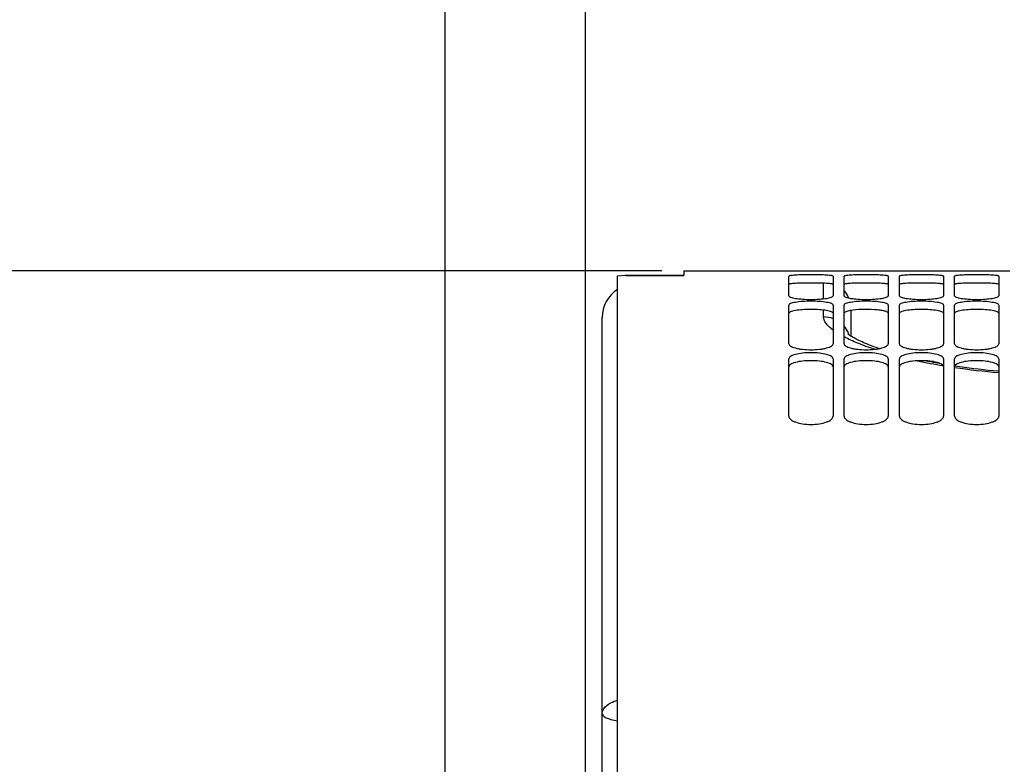
# Model space of a CAD drawing. Units: millimetres. Extents: x 0 to 841, y 0 to 594.
# Drawn here: x 80 to 124, y 436 to 469 of the extents above; entities that cross this region are included whole.
import ezdxf

# ---------------------------------------------------------------- set-up
doc = ezdxf.new("R2010")
doc.units = ezdxf.units.MM
doc.header["$LTSCALE"] = 46.255
doc.layers.get('0').update_dxf_attribs({"linetype": 'CONTINUOUS'})
doc.layers.add('SOLIDES', color=7, linetype='CONTINUOUS')
doc.styles.get("Standard").update_dxf_attribs({"font": 'txt', "width": 0.85})
doc.styles.add('TEXTSTYLE_7', font='gdt', dxfattribs={"width": 0.85})
doc.dimstyles.new('DIMSTYLE_1', dxfattribs={"dimtxt": 3.5, "dimasz": 3.5, "dimexe": 1.5, "dimexo": 1, "dimgap": 0.875, "dimtad": 1, "dimdec": 4, "dimlfac": 4, "dimtxsty": 'STANDARD', "dimblk": '_FILLED', "dimblk1": '_FILLED', "dimblk2": '_FILLED', "dimcen": 0.09, "dimclrt": 5, "dimadec": 0, "dimazin": 0, "dimtp": 0.8, "dimtm": 0.8, "dimtfac": 1, "dimtdec": 4, "dimtofl": 0, "dimtmove": 0, "dimatfit": 3, "dimldrblk": '_FILLED', "dimfxl": 1, "dimtolj": 1, "dimarcsym": 0})
doc.dimstyles.new('DIMSTYLE_2', dxfattribs={"dimtxt": 3.5, "dimasz": 3.5, "dimexe": 1.5, "dimexo": 1, "dimgap": 0.875, "dimtad": 1, "dimdec": 4, "dimlfac": 4, "dimtxsty": 'STANDARD', "dimblk": '_FILLED', "dimblk1": '_FILLED', "dimblk2": '_FILLED', "dimcen": 0.09, "dimclrt": 5, "dimadec": 0, "dimazin": 0, "dimtp": 0.0001, "dimtm": 0.0001, "dimtfac": 1, "dimtdec": 4, "dimtofl": 0, "dimtmove": 0, "dimatfit": 3, "dimldrblk": '_FILLED', "dimfxl": 1, "dimtolj": 1, "dimarcsym": 0})

# ---------------------------------------------------------------- blocks, each defined once
blk = doc.blocks.new('_FILLED')
at = {"color": 0, "linetype": 'BYBLOCK'}
blk.add_solid([(0, 0), (-1, 0.214), (-1, -0.214)], dxfattribs=at)
blk = doc.blocks.new('*D0')
at = {"color": 2, "linetype": 'CONTINUOUS'}
for p, q in [((105.39, 527.034), (105.39, 527.659)), ((277.593, 527.034), (277.593, 527.659)), ((105.39, 435.297), (105.39, 527.034)), ((277.593, 362.344), (277.593, 527.034)), ((105.39, 526.159), (191.491, 526.159)), ((277.593, 526.159), (191.491, 526.159))]:
    blk.add_line(p, q, dxfattribs=at)
at = {"color": 2, "linetype": 'CONTINUOUS', "xscale": 3.5, "yscale": 3.5, "zscale": 3.5, "rotation": 180}
blk.add_blockref('_FILLED', (105.39, 526.159), dxfattribs=at)
at = {"color": 2, "linetype": 'CONTINUOUS', "xscale": 3.5, "yscale": 3.5, "zscale": 3.5}
blk.add_blockref('_FILLED', (277.593, 526.159), dxfattribs=at)
at = {"color": 5, "linetype": 'CONTINUOUS', "insert": (191.491, 530.534), "char_height": 3.5, "width": 5.95, "attachment_point": 2, "line_spacing_factor": 0.9}
blk.add_mtext('Xg', dxfattribs=at)
blk = doc.blocks.new('*D4')
at = {"color": 2, "linetype": 'CONTINUOUS'}
for p, q in [((105.39, 435.297), (105.39, 539.659)), ((460.64, 432.468), (460.64, 539.659)), ((105.39, 538.159), (283.015, 538.159)), ((460.64, 538.159), (283.015, 538.159))]:
    blk.add_line(p, q, dxfattribs=at)
at = {"color": 2, "linetype": 'CONTINUOUS', "xscale": 3.5, "yscale": 3.5, "zscale": 3.5, "rotation": 180}
blk.add_blockref('_FILLED', (105.39, 538.159), dxfattribs=at)
at = {"color": 2, "linetype": 'CONTINUOUS', "xscale": 3.5, "yscale": 3.5, "zscale": 3.5}
blk.add_blockref('_FILLED', (460.64, 538.159), dxfattribs=at)
at = {"color": 5, "linetype": 'CONTINUOUS', "insert": (283.015, 542.534), "char_height": 3.5, "width": 11.9, "attachment_point": 2, "line_spacing_factor": 0.9}
blk.add_mtext('1421', dxfattribs=at)
blk = doc.blocks.new('*D20')
at = {"color": 2, "linetype": 'CONTINUOUS'}
for p, q in [((105.39, 435.297), (105.39, 500.015)), ((187.515, 466.606), (187.515, 500.015)), ((105.39, 498.515), (146.452, 498.515)), ((187.515, 498.515), (146.452, 498.515))]:
    blk.add_line(p, q, dxfattribs=at)
at = {"color": 2, "linetype": 'CONTINUOUS', "xscale": 3.5, "yscale": 3.5, "zscale": 3.5, "rotation": 180}
blk.add_blockref('_FILLED', (105.39, 498.515), dxfattribs=at)
at = {"color": 2, "linetype": 'CONTINUOUS', "xscale": 3.5, "yscale": 3.5, "zscale": 3.5}
blk.add_blockref('_FILLED', (187.515, 498.515), dxfattribs=at)
at = {"color": 5, "linetype": 'CONTINUOUS', "insert": (146.452, 502.89), "char_height": 3.5, "width": 14.875, "attachment_point": 2, "line_spacing_factor": 0.9}
blk.add_mtext('328,5', dxfattribs=at)
blk = doc.blocks.new('*D26')
at = {"color": 2, "linetype": 'CONTINUOUS'}
for p, q in [((108.843, 458.093), (47.322, 458.093)), ((48.822, 458.093), (48.822, 361.468)), ((48.822, 264.843), (48.822, 361.468)), ((105.843, 264.843), (47.322, 264.843))]:
    blk.add_line(p, q, dxfattribs=at)
at = {"color": 2, "linetype": 'CONTINUOUS', "xscale": 3.5, "yscale": 3.5, "zscale": 3.5}
for p, rotation in [((48.822, 458.093), 90), ((48.822, 264.843), 270)]:
    blk.add_blockref('_FILLED', p, dxfattribs=dict(at, rotation=rotation))
at = {"color": 5, "linetype": 'CONTINUOUS', "insert": (44.447, 361.468), "char_height": 3.5, "width": 13.59167, "attachment_point": 2, "rotation": 90, "line_spacing_factor": 0.9, "style": 'TEXTSTYLE_7'}
blk.add_mtext('{\\Fgdt;n}\\Ftxt;773', dxfattribs=at)
blk = doc.blocks.new('*D27')
at = {"color": 2, "linetype": 'CONTINUOUS'}
for p, q in [((99.04, 420.808), (99.04, 474.009)), ((105.39, 435.297), (105.39, 474.009)), ((99.04, 472.509), (80.071, 472.509)), ((80.071, 472.509), (102.215, 472.509)), ((110.39, 472.509), (102.215, 472.509)), ((105.39, 472.509), (110.39, 472.509))]:
    blk.add_line(p, q, dxfattribs=at)
at = {"color": 2, "linetype": 'CONTINUOUS', "xscale": 3.5, "yscale": 3.5, "zscale": 3.5}
blk.add_blockref('_FILLED', (99.04, 472.509), dxfattribs=at)
at = {"color": 2, "linetype": 'CONTINUOUS', "xscale": 3.5, "yscale": 3.5, "zscale": 3.5, "rotation": 180}
blk.add_blockref('_FILLED', (105.39, 472.509), dxfattribs=at)
at = {"color": 5, "linetype": 'CONTINUOUS', "insert": (91.971, 476.884), "char_height": 3.5, "width": 11.9, "attachment_point": 3, "line_spacing_factor": 0.9}
blk.add_mtext('25,4', dxfattribs=at)

msp = doc.modelspace()

# ---------------------------------------------------------------- linework, layer by layer
at = {"layer": 'SOLIDES', "color": 7, "linetype": 'CONTINUOUS'}
for p, q in [((106.843004, 457.876206), (107.176338, 457.898028)), ((107.218004, 457.879652), (106.843004, 457.853925)), ((106.843004, 328.003584), (106.843004, 457.876206)), ((107.176338, 457.898028), (107.218004, 457.900674)), ((107.218004, 457.900674), (107.218004, 457.879652)), ((107.218004, 457.900674), (109.843004, 457.900674)), ((107.218004, 457.879652), (109.843004, 457.879652)), ((109.843004, 458.093436), (109.843004, 457.879652)), ((109.843004, 458.093436), (124.593004, 458.093436)), ((114.593004, 456.962223), (114.593004, 457.855761)), ((116.593004, 457.855761), (116.593004, 456.962223)), ((117.093004, 456.962223), (117.093004, 457.855761)), ((119.093004, 457.855761), (119.093004, 456.962223)), ((119.593004, 456.962223), (119.593004, 457.855761)), ((121.593004, 457.855761), (121.593004, 456.962223)), ((122.093004, 456.962223), (122.093004, 457.855761)), ((124.093004, 457.855761), (124.093004, 456.962223)), ((114.593004, 454.79291), (114.593004, 456.547699)), ((116.593004, 456.547699), (116.593004, 454.79291)), ((117.093004, 454.79291), (117.093004, 456.547699)), ((119.093004, 456.547699), (119.093004, 454.79291)), ((119.593004, 454.79291), (119.593004, 456.547699)), ((121.593004, 456.547699), (121.593004, 454.79291)), ((122.093004, 454.79291), (122.093004, 456.547699)), ((124.093004, 456.547699), (124.093004, 454.79291)), ((106.1395, 266.956332), (106.1395, 455.980539)), ((117.3895, 456.302542), (117.3895, 455.150085)), ((114.593004, 451.516804), (114.593004, 454.112033)), ((116.593004, 454.112033), (116.593004, 451.516804)), ((117.093004, 451.516804), (117.093004, 454.112033)), ((119.093004, 454.112033), (119.093004, 451.516804)), ((119.593004, 451.516804), (119.593004, 454.112033)), ((121.593004, 454.112033), (121.593004, 451.516804)), ((122.093004, 451.516804), (122.093004, 454.112033)), ((124.093004, 454.112033), (124.093004, 451.516804)), ((120.758211, 454.023908), (120.737127, 454.028359)), ((120.943406, 453.986366), (120.754771, 454.02462)), ((121.13191, 453.949708), (120.939916, 453.98706)), ((121.323746, 453.913953), (121.128376, 453.950381)), ((121.469109, 453.888018), (121.320173, 453.914605)), ((122.121116, 453.781079), (122.098001, 453.784668)), ((122.11744, 453.781636), (122.098003, 453.784657))]:
    msp.add_line(p, q, dxfattribs=at)
at = {"layer": 'SOLIDES', "color": 9, "linetype": 'CONTINUOUS'}
for p, q in [((116.161316, 456.832914), (116.161316, 457.535773)), ((116.161316, 456.027661), (116.161316, 456.321609))]:
    msp.add_line(p, q, dxfattribs=at)
at = {"layer": 'SOLIDES', "color": 7, "linetype": 'CONTINUOUS'}
for points in [[(118.67267, 454.57792), (118.650679, 454.585356), (118.540028, 454.624052), (118.434592, 454.662181), (118.334237, 454.699708), (118.238869, 454.736585), (118.148406, 454.772764), (118.062745, 454.808201), (117.981776, 454.842859), (117.905428, 454.876684), (117.833672, 454.909603), (117.766361, 454.941592), (117.703452, 454.972582), (117.645053, 455.002418), (117.59104, 455.031057), (117.541295, 455.058449), (117.495914, 455.084421), (117.454777, 455.108906), (117.417703, 455.131878), (117.384667, 455.153206), (117.355518, 455.172832), (117.330083, 455.190714), (117.308298, 455.206725), (117.289991, 455.220809), (117.275, 455.232901), (117.263276, 455.242831), (117.256522, 455.248814)], [(124.093004, 453.549281), (124.056838, 453.552289), (123.834187, 453.57236), (123.613105, 453.593838), (123.393743, 453.616695), (123.17623, 453.640903), (122.960694, 453.666433), (122.747288, 453.69325), (122.536139, 453.72132), (122.327366, 453.75061), (122.121116, 453.781079)]]:
    msp.add_lwpolyline(points, dxfattribs=at)
for centre, radius, start, end in [((107.6395, 455.980543), 1.5, 122.0737551, 180), ((116.1395, 456.398425), 1.25, 22.0501425, 40.2757981)]:
    msp.add_arc(centre, radius, start, end, dxfattribs=at)
at = {"layer": 'SOLIDES', "color": 9, "linetype": 'CONTINUOUS'}
for centre, radius, start, end in [((116.158631, 454.788945), 1.233081, 22.7024699, 40.7210721), ((116.174075, 454.797191), 1.215653, 19.1862939, 22.6248582), ((125.899558, 479.729171), 26.280915, 257.9557889, 260.5265072), ((126.760313, 485.403326), 32.020475, 261.6182377, 265.221477)]:
    msp.add_arc(centre, radius, start, end, dxfattribs=at)
at = {"layer": 'SOLIDES', "color": 7, "linetype": 'CONTINUOUS'}
for points, knots in [([(116.593004, 457.855761), (116.593004, 457.858556), (116.586057, 457.865085), (116.560937, 457.873987), (116.505147, 457.884785), (116.414167, 457.894795), (116.291077, 457.904027), (116.141523, 457.911357), (115.905795, 457.918871), (115.593004, 457.922218), (115.280213, 457.918871), (115.044485, 457.911357), (114.894931, 457.904027), (114.771842, 457.894795), (114.680861, 457.884785), (114.625071, 457.873987), (114.599952, 457.865085), (114.593004, 457.858556), (114.593004, 457.855761)], [0, 0, 0, 0, 0.004159202, 0.01204599, 0.040935484, 0.087152478, 0.149014049, 0.224314165, 0.310119436, 0.5, 0.689880564, 0.775685835, 0.850985951, 0.912847522, 0.959064516, 0.98795401, 0.995840798, 1, 1, 1, 1]), ([(119.093004, 457.855761), (119.093004, 457.858556), (119.086057, 457.865085), (119.060937, 457.873987), (119.005147, 457.884785), (118.914167, 457.894795), (118.791077, 457.904027), (118.641523, 457.911357), (118.405795, 457.918871), (118.093004, 457.922218), (117.780213, 457.918871), (117.544485, 457.911357), (117.394931, 457.904027), (117.271842, 457.894795), (117.180861, 457.884785), (117.125071, 457.873987), (117.099952, 457.865085), (117.093004, 457.858556), (117.093004, 457.855761)], [0, 0, 0, 0, 0.004159202, 0.01204599, 0.040935484, 0.087152478, 0.149014049, 0.224314165, 0.310119436, 0.5, 0.689880564, 0.775685835, 0.850985951, 0.912847522, 0.959064516, 0.98795401, 0.995840798, 1, 1, 1, 1]), ([(121.593004, 457.855761), (121.593004, 457.858556), (121.586057, 457.865085), (121.560937, 457.873987), (121.505147, 457.884785), (121.414167, 457.894795), (121.291077, 457.904027), (121.141523, 457.911357), (120.905795, 457.918871), (120.593004, 457.922218), (120.280213, 457.918871), (120.044485, 457.911357), (119.894931, 457.904027), (119.771842, 457.894795), (119.680861, 457.884785), (119.625071, 457.873987), (119.599952, 457.865085), (119.593004, 457.858556), (119.593004, 457.855761)], [0, 0, 0, 0, 0.004159202, 0.01204599, 0.040935484, 0.087152478, 0.149014049, 0.224314165, 0.310119436, 0.5, 0.689880564, 0.775685835, 0.850985951, 0.912847522, 0.959064516, 0.98795401, 0.995840798, 1, 1, 1, 1]), ([(124.093004, 457.855761), (124.093004, 457.858556), (124.086057, 457.865085), (124.060937, 457.873987), (124.005147, 457.884785), (123.914167, 457.894795), (123.791077, 457.904027), (123.641523, 457.911357), (123.405795, 457.918871), (123.093004, 457.922218), (122.780213, 457.918871), (122.544485, 457.911357), (122.394931, 457.904027), (122.271842, 457.894795), (122.180861, 457.884785), (122.125071, 457.873987), (122.099952, 457.865085), (122.093004, 457.858556), (122.093004, 457.855761)], [0, 0, 0, 0, 0.004159202, 0.01204599, 0.040935484, 0.087152478, 0.149014049, 0.224314165, 0.310119436, 0.5, 0.689880564, 0.775685835, 0.850985951, 0.912847522, 0.959064516, 0.98795401, 0.995840798, 1, 1, 1, 1]), ([(114.593004, 456.962223), (114.593004, 456.950325), (114.619195, 456.922137), (114.716797, 456.88274), (114.920415, 456.841251), (115.228568, 456.811452), (115.593004, 456.800147), (115.95744, 456.811452), (116.265594, 456.841251), (116.469212, 456.88274), (116.566813, 456.922137), (116.593004, 456.950325), (116.593004, 456.962223)], [0, 0, 0, 0, 0.017300698, 0.048285344, 0.156269473, 0.314422892, 0.5, 0.685577108, 0.843730527, 0.951714656, 0.982699302, 1, 1, 1, 1]), ([(117.093004, 456.962223), (117.093004, 456.950325), (117.119195, 456.922137), (117.216797, 456.88274), (117.420415, 456.841251), (117.728568, 456.811452), (118.093004, 456.800147), (118.45744, 456.811452), (118.765594, 456.841251), (118.969212, 456.88274), (119.066813, 456.922137), (119.093004, 456.950325), (119.093004, 456.962223)], [0, 0, 0, 0, 0.017300698, 0.048285344, 0.156269473, 0.314422892, 0.5, 0.685577108, 0.843730527, 0.951714656, 0.982699302, 1, 1, 1, 1]), ([(119.593004, 456.962223), (119.593004, 456.950325), (119.619195, 456.922137), (119.716797, 456.88274), (119.920415, 456.841251), (120.228568, 456.811452), (120.593004, 456.800147), (120.95744, 456.811452), (121.265594, 456.841251), (121.469212, 456.88274), (121.566813, 456.922137), (121.593004, 456.950325), (121.593004, 456.962223)], [0, 0, 0, 0, 0.017300698, 0.048285344, 0.156269473, 0.314422892, 0.5, 0.685577108, 0.843730527, 0.951714656, 0.982699302, 1, 1, 1, 1]), ([(122.093004, 456.962223), (122.093004, 456.950325), (122.119195, 456.922137), (122.216797, 456.88274), (122.420415, 456.841251), (122.728568, 456.811452), (123.093004, 456.800147), (123.45744, 456.811452), (123.765594, 456.841251), (123.969212, 456.88274), (124.066813, 456.922137), (124.093004, 456.950325), (124.093004, 456.962223)], [0, 0, 0, 0, 0.017300698, 0.048285344, 0.156269473, 0.314422892, 0.5, 0.685577108, 0.843730527, 0.951714656, 0.982699302, 1, 1, 1, 1]), ([(116.593004, 456.547699), (116.593004, 456.560917), (116.568794, 456.592607), (116.507928, 456.620676), (116.415199, 456.649878), (116.235034, 456.685399), (115.957115, 456.71381), (115.593004, 456.725194), (115.228894, 456.71381), (114.950975, 456.685399), (114.77081, 456.649878), (114.678081, 456.620676), (114.617215, 456.592607), (114.593004, 456.560917), (114.593004, 456.547699)], [0, 0, 0, 0, 0.019081362, 0.050700784, 0.097486439, 0.158611225, 0.3157392, 0.5, 0.6842608, 0.841388775, 0.902513561, 0.949299216, 0.980918638, 1, 1, 1, 1]), ([(119.093004, 456.547699), (119.093004, 456.560917), (119.068794, 456.592607), (119.007928, 456.620676), (118.915199, 456.649878), (118.735034, 456.685399), (118.457115, 456.71381), (118.093004, 456.725194), (117.728894, 456.71381), (117.450975, 456.685399), (117.27081, 456.649878), (117.178081, 456.620676), (117.117215, 456.592607), (117.093004, 456.560917), (117.093004, 456.547699)], [0, 0, 0, 0, 0.019081362, 0.050700784, 0.097486439, 0.158611225, 0.3157392, 0.5, 0.6842608, 0.841388775, 0.902513561, 0.949299216, 0.980918638, 1, 1, 1, 1]), ([(121.593004, 456.547699), (121.593004, 456.560917), (121.568794, 456.592607), (121.507928, 456.620676), (121.415199, 456.649878), (121.235034, 456.685399), (120.957115, 456.71381), (120.593004, 456.725194), (120.228894, 456.71381), (119.950975, 456.685399), (119.77081, 456.649878), (119.678081, 456.620676), (119.617215, 456.592607), (119.593004, 456.560917), (119.593004, 456.547699)], [0, 0, 0, 0, 0.019081362, 0.050700784, 0.097486439, 0.158611225, 0.3157392, 0.5, 0.6842608, 0.841388775, 0.902513561, 0.949299216, 0.980918638, 1, 1, 1, 1]), ([(124.093004, 456.547699), (124.093004, 456.560917), (124.068794, 456.592607), (124.007928, 456.620676), (123.915199, 456.649878), (123.735034, 456.685399), (123.457115, 456.71381), (123.093004, 456.725194), (122.728894, 456.71381), (122.450975, 456.685399), (122.27081, 456.649878), (122.178081, 456.620676), (122.117215, 456.592607), (122.093004, 456.560917), (122.093004, 456.547699)], [0, 0, 0, 0, 0.019081362, 0.050700784, 0.097486439, 0.158611225, 0.3157392, 0.5, 0.6842608, 0.841388775, 0.902513561, 0.949299216, 0.980918638, 1, 1, 1, 1]), ([(114.593004, 454.79291), (114.593004, 454.750974), (114.66316, 454.689294), (114.76828, 454.642117), (114.893591, 454.602127), (115.043419, 454.570476), (115.279111, 454.537184), (115.593004, 454.52181), (115.906897, 454.537184), (116.14259, 454.570476), (116.292417, 454.602127), (116.417728, 454.642117), (116.522849, 454.689294), (116.593004, 454.750974), (116.593004, 454.79291)], [0, 0, 0, 0, 0.058640673, 0.106721663, 0.167639455, 0.239970931, 0.321367773, 0.5, 0.678632227, 0.760029069, 0.832360545, 0.893278337, 0.941359327, 1, 1, 1, 1]), ([(117.093004, 454.79291), (117.093004, 454.750974), (117.16316, 454.689294), (117.26828, 454.642117), (117.393591, 454.602127), (117.543419, 454.570476), (117.779111, 454.537184), (118.093004, 454.52181), (118.406897, 454.537184), (118.64259, 454.570476), (118.792417, 454.602127), (118.917728, 454.642117), (119.022849, 454.689294), (119.093004, 454.750974), (119.093004, 454.79291)], [0, 0, 0, 0, 0.058640673, 0.106721663, 0.167639455, 0.239970931, 0.321367773, 0.5, 0.678632227, 0.760029069, 0.832360545, 0.893278337, 0.941359327, 1, 1, 1, 1]), ([(119.593004, 454.79291), (119.593004, 454.750974), (119.66316, 454.689294), (119.76828, 454.642117), (119.893591, 454.602127), (120.043419, 454.570476), (120.279111, 454.537184), (120.593004, 454.52181), (120.906897, 454.537184), (121.14259, 454.570476), (121.292417, 454.602127), (121.417728, 454.642117), (121.522849, 454.689294), (121.593004, 454.750974), (121.593004, 454.79291)], [0, 0, 0, 0, 0.058640673, 0.106721663, 0.167639455, 0.239970931, 0.321367773, 0.5, 0.678632227, 0.760029069, 0.832360545, 0.893278337, 0.941359327, 1, 1, 1, 1]), ([(122.093004, 454.79291), (122.093004, 454.750974), (122.16316, 454.689294), (122.26828, 454.642117), (122.393591, 454.602127), (122.543419, 454.570476), (122.779111, 454.537184), (123.093004, 454.52181), (123.406897, 454.537184), (123.64259, 454.570476), (123.792417, 454.602127), (123.917728, 454.642117), (124.022849, 454.689294), (124.093004, 454.750974), (124.093004, 454.79291)], [0, 0, 0, 0, 0.058640673, 0.106721663, 0.167639455, 0.239970931, 0.321367773, 0.5, 0.678632227, 0.760029069, 0.832360545, 0.893278337, 0.941359327, 1, 1, 1, 1]), ([(116.593004, 454.112033), (116.593004, 454.156152), (116.525349, 454.223111), (116.417843, 454.273918), (116.236929, 454.334048), (115.958756, 454.379267), (115.593004, 454.398676), (115.227253, 454.379267), (114.94908, 454.334048), (114.768165, 454.273918), (114.66066, 454.223111), (114.593004, 454.156152), (114.593004, 454.112033)], [0, 0, 0, 0, 0.061208439, 0.109477572, 0.170190015, 0.322762657, 0.5, 0.677237343, 0.829809985, 0.890522428, 0.938791561, 1, 1, 1, 1]), ([(119.093004, 454.112033), (119.093004, 454.156152), (119.025349, 454.223111), (118.917843, 454.273918), (118.736929, 454.334048), (118.458756, 454.379267), (118.093004, 454.398676), (117.727253, 454.379267), (117.44908, 454.334048), (117.268165, 454.273918), (117.16066, 454.223111), (117.093004, 454.156152), (117.093004, 454.112033)], [0, 0, 0, 0, 0.061208439, 0.109477572, 0.170190015, 0.322762657, 0.5, 0.677237343, 0.829809985, 0.890522428, 0.938791561, 1, 1, 1, 1]), ([(121.593004, 454.112033), (121.593004, 454.156152), (121.525349, 454.223111), (121.417843, 454.273918), (121.236929, 454.334048), (120.958756, 454.379267), (120.593004, 454.398676), (120.227253, 454.379267), (119.94908, 454.334048), (119.768165, 454.273918), (119.66066, 454.223111), (119.593004, 454.156152), (119.593004, 454.112033)], [0, 0, 0, 0, 0.061208439, 0.109477572, 0.170190015, 0.322762657, 0.5, 0.677237343, 0.829809985, 0.890522428, 0.938791561, 1, 1, 1, 1]), ([(124.093004, 454.112033), (124.093004, 454.156152), (124.025349, 454.223111), (123.917843, 454.273918), (123.736929, 454.334048), (123.458756, 454.379267), (123.093004, 454.398676), (122.727253, 454.379267), (122.44908, 454.334048), (122.268165, 454.273918), (122.16066, 454.223111), (122.093004, 454.156152), (122.093004, 454.112033)], [0, 0, 0, 0, 0.061208439, 0.109477572, 0.170190015, 0.322762657, 0.5, 0.677237343, 0.829809985, 0.890522428, 0.938791561, 1, 1, 1, 1]), ([(114.593004, 451.516804), (114.593004, 451.492242), (114.609714, 451.437731), (114.672266, 451.368479), (114.76703, 451.306329), (114.945759, 451.228526), (115.225601, 451.165215), (115.593004, 451.139381), (115.960408, 451.165215), (116.24025, 451.228526), (116.418978, 451.306329), (116.513742, 451.368479), (116.576295, 451.437731), (116.593004, 451.492242), (116.593004, 451.516804)], [0, 0, 0, 0, 0.032618552, 0.072101558, 0.121789675, 0.182151957, 0.33012689, 0.5, 0.66987311, 0.817848043, 0.878210325, 0.927898442, 0.967381448, 1, 1, 1, 1]), ([(117.093004, 451.516804), (117.093004, 451.492242), (117.109714, 451.437731), (117.172266, 451.368479), (117.26703, 451.306329), (117.445759, 451.228526), (117.725601, 451.165215), (118.093004, 451.139381), (118.460408, 451.165215), (118.74025, 451.228526), (118.918978, 451.306329), (119.013742, 451.368479), (119.076295, 451.437731), (119.093004, 451.492242), (119.093004, 451.516804)], [0, 0, 0, 0, 0.032618552, 0.072101558, 0.121789675, 0.182151957, 0.33012689, 0.5, 0.66987311, 0.817848043, 0.878210325, 0.927898442, 0.967381448, 1, 1, 1, 1]), ([(119.593004, 451.516804), (119.593004, 451.492242), (119.609714, 451.437731), (119.672266, 451.368479), (119.76703, 451.306329), (119.945759, 451.228526), (120.225601, 451.165215), (120.593004, 451.139381), (120.960408, 451.165215), (121.24025, 451.228526), (121.418978, 451.306329), (121.513742, 451.368479), (121.576295, 451.437731), (121.593004, 451.492242), (121.593004, 451.516804)], [0, 0, 0, 0, 0.032618552, 0.072101558, 0.121789675, 0.182151957, 0.33012689, 0.5, 0.66987311, 0.817848043, 0.878210325, 0.927898442, 0.967381448, 1, 1, 1, 1]), ([(122.093004, 451.516804), (122.093004, 451.492242), (122.109714, 451.437731), (122.172266, 451.368479), (122.26703, 451.306329), (122.445759, 451.228526), (122.725601, 451.165215), (123.093004, 451.139381), (123.460408, 451.165215), (123.74025, 451.228526), (123.918978, 451.306329), (124.013742, 451.368479), (124.076295, 451.437731), (124.093004, 451.492242), (124.093004, 451.516804)], [0, 0, 0, 0, 0.032618552, 0.072101558, 0.121789675, 0.182151957, 0.33012689, 0.5, 0.66987311, 0.817848043, 0.878210325, 0.927898442, 0.967381448, 1, 1, 1, 1])]:
    msp.add_open_spline(points, degree=3, knots=knots, dxfattribs=at)
at = {"layer": 'SOLIDES', "color": 3, "linetype": 'CONTINUOUS'}
for points, knots in [([(116.593004, 457.481684), (116.593004, 457.484471), (116.586044, 457.490978), (116.560937, 457.499836), (116.50514, 457.510598), (116.414167, 457.520565), (116.291076, 457.529763), (116.141523, 457.537063), (115.905795, 457.544549), (115.593004, 457.547882), (115.280214, 457.544549), (115.044486, 457.537063), (114.894933, 457.529763), (114.771842, 457.520565), (114.680869, 457.510598), (114.625071, 457.499836), (114.599964, 457.490978), (114.593004, 457.484471), (114.593004, 457.481684)], [0, 0, 0, 0, 0.004148693, 0.012030515, 0.040916288, 0.087133111, 0.148996545, 0.224299918, 0.310109411, 0.5, 0.689890589, 0.775700082, 0.851003455, 0.912866889, 0.959083712, 0.987969485, 0.995851307, 1, 1, 1, 1]), ([(119.093004, 457.481684), (119.093004, 457.484471), (119.086044, 457.490978), (119.060937, 457.499836), (119.00514, 457.510598), (118.914167, 457.520565), (118.791076, 457.529763), (118.641523, 457.537063), (118.405795, 457.544549), (118.093004, 457.547882), (117.780214, 457.544549), (117.544486, 457.537063), (117.394933, 457.529763), (117.271842, 457.520565), (117.180869, 457.510598), (117.125071, 457.499836), (117.099964, 457.490978), (117.093004, 457.484471), (117.093004, 457.481684)], [0, 0, 0, 0, 0.004148693, 0.012030515, 0.040916288, 0.087133111, 0.148996545, 0.224299918, 0.310109411, 0.5, 0.689890589, 0.775700082, 0.851003455, 0.912866889, 0.959083712, 0.987969485, 0.995851307, 1, 1, 1, 1]), ([(121.593004, 457.481684), (121.593004, 457.484471), (121.586044, 457.490978), (121.560937, 457.499836), (121.50514, 457.510598), (121.414167, 457.520565), (121.291076, 457.529763), (121.141523, 457.537063), (120.905795, 457.544549), (120.593004, 457.547882), (120.280214, 457.544549), (120.044486, 457.537063), (119.894933, 457.529763), (119.771842, 457.520565), (119.680869, 457.510598), (119.625071, 457.499836), (119.599964, 457.490978), (119.593004, 457.484471), (119.593004, 457.481684)], [0, 0, 0, 0, 0.004148693, 0.012030515, 0.040916288, 0.087133111, 0.148996545, 0.224299918, 0.310109411, 0.5, 0.689890589, 0.775700082, 0.851003455, 0.912866889, 0.959083712, 0.987969485, 0.995851307, 1, 1, 1, 1]), ([(124.093004, 457.481684), (124.093004, 457.484471), (124.086044, 457.490978), (124.060937, 457.499836), (124.00514, 457.510598), (123.914167, 457.520565), (123.791076, 457.529763), (123.641523, 457.537063), (123.405795, 457.544549), (123.093004, 457.547882), (122.780214, 457.544549), (122.544486, 457.537063), (122.394933, 457.529763), (122.271842, 457.520565), (122.180869, 457.510598), (122.125071, 457.499836), (122.099964, 457.490978), (122.093004, 457.484471), (122.093004, 457.481684)], [0, 0, 0, 0, 0.004148693, 0.012030515, 0.040916288, 0.087133111, 0.148996545, 0.224299918, 0.310109411, 0.5, 0.689890589, 0.775700082, 0.851003455, 0.912866889, 0.959083712, 0.987969485, 0.995851307, 1, 1, 1, 1]), ([(116.593004, 456.178698), (116.593004, 456.191876), (116.568743, 456.22347), (116.507914, 456.25139), (116.415187, 456.280486), (116.235024, 456.315862), (115.957107, 456.344166), (115.593004, 456.355503), (115.228901, 456.344166), (114.950985, 456.315862), (114.770822, 456.280486), (114.678095, 456.25139), (114.617265, 456.22347), (114.593004, 456.191876), (114.593004, 456.178698)], [0, 0, 0, 0, 0.019029529, 0.050625909, 0.097405785, 0.158535643, 0.315694577, 0.5, 0.684305423, 0.841464356, 0.902594215, 0.949374091, 0.980970472, 1, 1, 1, 1]), ([(119.093004, 456.178698), (119.093004, 456.201245), (119.050711, 456.23279), (118.991065, 456.257137), (118.880985, 456.289547), (118.705329, 456.318859), (118.35892, 456.351898), (117.907943, 456.356025), (117.542025, 456.329661), (117.373424, 456.299796)], [0, 0, 0, 0, 0.038455472, 0.071916968, 0.115636165, 0.231153498, 0.3767051, 0.707963622, 1, 1, 1, 1]), ([(121.593004, 456.178698), (121.593004, 456.191876), (121.568743, 456.22347), (121.507914, 456.25139), (121.415187, 456.280486), (121.235024, 456.315862), (120.957107, 456.344166), (120.593004, 456.355503), (120.228901, 456.344166), (119.950985, 456.315862), (119.770822, 456.280486), (119.678095, 456.25139), (119.617265, 456.22347), (119.593004, 456.191876), (119.593004, 456.178698)], [0, 0, 0, 0, 0.019029529, 0.050625909, 0.097405785, 0.158535643, 0.315694577, 0.5, 0.684305423, 0.841464356, 0.902594215, 0.949374091, 0.980970472, 1, 1, 1, 1]), ([(124.093004, 456.178698), (124.093004, 456.191876), (124.068743, 456.22347), (124.007914, 456.25139), (123.915187, 456.280486), (123.735024, 456.315862), (123.457107, 456.344166), (123.093004, 456.355503), (122.728901, 456.344166), (122.450985, 456.315862), (122.270822, 456.280486), (122.178095, 456.25139), (122.117265, 456.22347), (122.093004, 456.191876), (122.093004, 456.178698)], [0, 0, 0, 0, 0.019029529, 0.050625909, 0.097405785, 0.158535643, 0.315694577, 0.5, 0.684305423, 0.841464356, 0.902594215, 0.949374091, 0.980970472, 1, 1, 1, 1]), ([(117.373424, 456.299796), (117.302897, 456.287303), (117.21081, 456.267095), (117.115908, 456.222262), (117.093004, 456.191514), (117.093004, 456.178698)], [0, 0, 0, 0, 0.678996398, 0.878511906, 1, 1, 1, 1]), ([(116.593004, 453.752485), (116.593004, 453.796489), (116.525236, 453.863189), (116.41783, 453.913745), (116.236891, 453.97365), (115.958742, 454.01868), (115.593004, 454.038016), (115.227267, 454.01868), (114.949118, 453.97365), (114.768178, 453.913745), (114.660772, 453.863189), (114.593004, 453.796489), (114.593004, 453.752485)], [0, 0, 0, 0, 0.061079499, 0.109332019, 0.170049892, 0.322677803, 0.5, 0.677322197, 0.829950108, 0.890667981, 0.938920501, 1, 1, 1, 1]), ([(119.093004, 453.752485), (119.093004, 453.796489), (119.025236, 453.863189), (118.91783, 453.913745), (118.736891, 453.97365), (118.458742, 454.01868), (118.093004, 454.038016), (117.727267, 454.01868), (117.449118, 453.97365), (117.268178, 453.913745), (117.160772, 453.863189), (117.093004, 453.796489), (117.093004, 453.752485)], [0, 0, 0, 0, 0.061079499, 0.109332019, 0.170049892, 0.322677803, 0.5, 0.677322197, 0.829950108, 0.890667981, 0.938920501, 1, 1, 1, 1]), ([(121.593004, 453.752485), (121.593004, 453.796489), (121.525236, 453.863189), (121.41783, 453.913745), (121.236891, 453.97365), (120.958742, 454.01868), (120.593004, 454.038016), (120.227267, 454.01868), (119.949118, 453.97365), (119.768178, 453.913745), (119.660772, 453.863189), (119.593004, 453.796489), (119.593004, 453.752485)], [0, 0, 0, 0, 0.061079499, 0.109332019, 0.170049892, 0.322677803, 0.5, 0.677322197, 0.829950108, 0.890667981, 0.938920501, 1, 1, 1, 1]), ([(124.093004, 453.752485), (124.093004, 453.796489), (124.025236, 453.863189), (123.91783, 453.913745), (123.736891, 453.97365), (123.458742, 454.01868), (123.093004, 454.038016), (122.727267, 454.01868), (122.449118, 453.97365), (122.268178, 453.913745), (122.160772, 453.863189), (122.093004, 453.796489), (122.093004, 453.752485)], [0, 0, 0, 0, 0.061079499, 0.109332019, 0.170049892, 0.322677803, 0.5, 0.677322197, 0.829950108, 0.890667981, 0.938920501, 1, 1, 1, 1])]:
    msp.add_open_spline(points, degree=3, knots=knots, dxfattribs=at)
at = {"layer": 'SOLIDES', "color": 9, "linetype": 'CONTINUOUS'}
for points, knots in [([(116.592545, 455.418378), (116.526682, 455.467818), (116.409967, 455.565077), (116.239352, 455.753281), (116.161317, 455.923239), (116.161316, 456.027661)], [0, 0, 0, 0, 0.322483628, 0.591106894, 1, 1, 1, 1]), ([(118.463167, 454.547232), (118.208047, 454.631625), (117.743167, 454.800136), (117.292154, 455.004123), (117.092684, 455.109115)], [0, 0, 0, 0, 0.543816669, 1, 1, 1, 1]), ([(106.1395, 438.057593), (106.139508, 438.118001), (106.176467, 438.250727), (106.324154, 438.420628), (106.552777, 438.566563), (106.738698, 438.63718), (106.842899, 438.668318)], [0, 0, 0, 0, 0.183454658, 0.399808045, 0.669721843, 1, 1, 1, 1]), ([(106.1395, 438.057593), (106.139508, 438.023202), (106.173973, 437.967284), (106.243613, 437.914589), (106.360432, 437.850799), (106.562345, 437.784039), (106.740799, 437.74743), (106.842899, 437.730884)], [0, 0, 0, 0, 0.127348578, 0.216060986, 0.326419926, 0.616997349, 1, 1, 1, 1])]:
    msp.add_open_spline(points, degree=3, knots=knots, dxfattribs=at)
msp.add_open_spline([(116.161316, 456.027661), (116.307873, 456.025146), (116.456149, 455.996503), (116.593041, 455.944101)], degree=3, dxfattribs=at)

# ---------------------------------------------------------------- dimensions: what is measured, and where the dimension line sits
at = {"color": 2, "linetype": 'CONTINUOUS'}
dim = msp.add_linear_dim(base=(105.3895, 538.158725), p1=(460.6395, 431.468436), p2=(105.3895, 434.297048), angle=180, dimstyle='DIMSTYLE_2', dxfattribs=at)
dim.commit()
dim.dimension.update_dxf_attribs({"geometry": '*D4', "text_midpoint": (283.014491, 538.158725), "dimtype": 160})
for base, p1, p2, angle, text, dimstyle, picture, middle in [((105.3895, 526.158725), (277.592552, 361.343659), (105.3895, 434.297048), 180, 'Xg', 'DIMSTYLE_1', '*D0', (191.491026, 526.158725)), ((48.821679, 264.843436), (109.843004, 458.093436), (106.843004, 264.843436), 270, '%%c<>', 'DIMSTYLE_2', '*D26', (48.821679, 361.468436))]:
    dim = msp.add_linear_dim(base=base, p1=p1, p2=p2, angle=angle, text=text, dimstyle=dimstyle, dxfattribs=at)
    dim.commit()
    dim.dimension.update_dxf_attribs({"geometry": picture, "text_midpoint": middle, "dimtype": 160})
for base, p1, p2, picture, middle in [((187.5145, 498.51516), (105.3895, 434.297048), (187.5145, 465.605936), '*D20', (146.544969, 498.51516)), ((105.3895, 472.509188), (99.0395, 419.808436), (105.3895, 434.297048), '*D27', (86.114244, 472.509188))]:
    dim = msp.add_linear_dim(base=base, p1=p1, p2=p2, dimstyle='DIMSTYLE_2', dxfattribs=at)
    dim.commit()
    dim.dimension.update_dxf_attribs({"geometry": picture, "text_midpoint": middle, "dimtype": 160})

doc.saveas('drawing.dxf')
